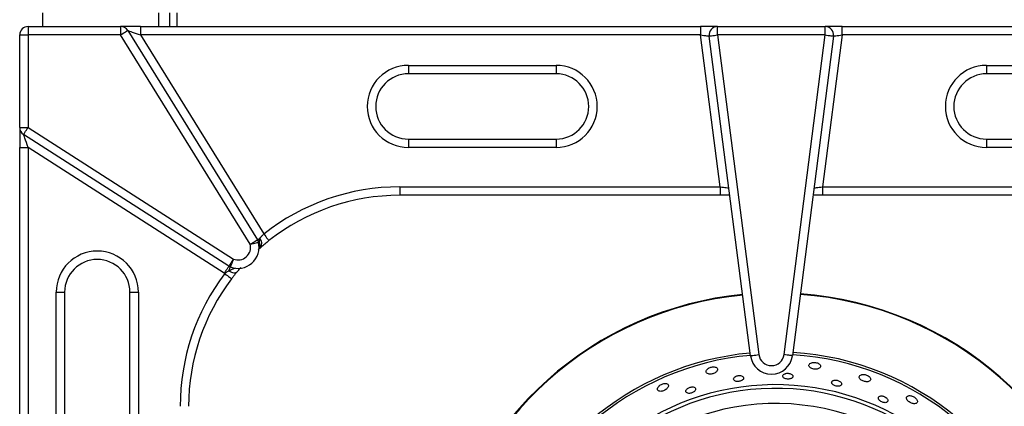
# Model space of a CAD drawing. Units: millimetres. Extents: x 2288 to 3933, y 1603 to 2391.
# Drawn here: x 2350 to 2373, y 1657 to 1667 of the extents above; entities that cross this region are included whole.
import ezdxf

# ---------------------------------------------------------------- set-up
doc = ezdxf.new("R2010")
doc.units = ezdxf.units.MM

# ---------------------------------------------------------------- blocks, each defined once
blk = doc.blocks.new('new blocksup6')
at = {"color": 8, "linetype": 'Continuous', "lineweight": 25}
for p, q in [((2798.388, 1346.604), (2798.388, 1346.928)), ((2801.128, 1346.928), (2801.128, 1346.604)), ((2801.388, 1346.928), (2801.388, 1346.604)), ((2801.568, 1346.604), (2801.568, 1346.928)), ((2798.038, 1346.604), (2800.226, 1346.604)), ((2798.038, 1346.604), (2798.038, 1346.404)), ((2800.226, 1346.604), (2800.226, 1346.404)), ((2800.697, 1346.604), (2800.226, 1346.604)), ((2800.396, 1346.509), (2803.468, 1341.549)), ((2800.697, 1346.604), (2800.697, 1346.404)), ((2800.697, 1346.604), (2813.962, 1346.604)), ((2813.962, 1346.604), (2813.962, 1346.404)), ((2814.365, 1346.604), (2813.962, 1346.604)), ((2814.365, 1346.404), (2814.365, 1346.604)), ((2814.365, 1346.604), (2816.91, 1346.604)), ((2816.91, 1346.404), (2816.91, 1346.604)), ((2817.314, 1346.604), (2816.91, 1346.604)), ((2817.314, 1346.404), (2817.314, 1346.604)), ((2817.314, 1346.604), (2830.579, 1346.604)), ((2797.838, 1344.213), (2797.838, 1346.404)), ((2797.838, 1346.404), (2798.038, 1346.404)), ((2798.038, 1346.404), (2798.038, 1344.213)), ((2800.226, 1346.404), (2798.038, 1346.404)), ((2803.297, 1341.444), (2800.226, 1346.404)), ((2800.697, 1346.404), (2803.617, 1341.687)), ((2813.962, 1346.404), (2800.697, 1346.404)), ((2814.427, 1342.804), (2813.962, 1346.404)), ((2815.146, 1338.803), (2814.167, 1346.378)), ((2814.365, 1346.404), (2815.344, 1338.829)), ((2816.91, 1346.404), (2814.365, 1346.404)), ((2815.939, 1338.829), (2816.91, 1346.404)), ((2817.109, 1346.378), (2816.138, 1338.804)), ((2817.314, 1346.404), (2816.852, 1342.804)), ((2830.579, 1346.404), (2817.314, 1346.404)), ((2807.042, 1345.683), (2810.542, 1345.683)), ((2807.042, 1345.683), (2807.042, 1345.483)), ((2810.542, 1345.683), (2810.542, 1345.483)), ((2820.733, 1345.683), (2824.233, 1345.683)), ((2820.733, 1345.683), (2820.733, 1345.483)), ((2810.542, 1345.483), (2807.042, 1345.483)), ((2824.233, 1345.483), (2820.733, 1345.483)), ((2797.838, 1344.213), (2798.038, 1344.213)), ((2797.838, 1344.213), (2797.838, 1343.738)), ((2798.038, 1344.213), (2802.898, 1341.092)), ((2802.79, 1340.924), (2797.93, 1344.045)), ((2807.042, 1343.936), (2807.042, 1343.736)), ((2807.042, 1343.936), (2810.542, 1343.936)), ((2810.542, 1343.936), (2810.542, 1343.736)), ((2820.733, 1343.936), (2820.733, 1343.736)), ((2820.733, 1343.936), (2824.233, 1343.936)), ((2797.838, 1343.738), (2798.038, 1343.738)), ((2797.838, 1334.888), (2797.838, 1343.738)), ((2802.682, 1340.755), (2798.038, 1343.738)), ((2798.038, 1343.738), (2798.038, 1334.888)), ((2810.542, 1343.736), (2807.042, 1343.736)), ((2824.233, 1343.736), (2820.733, 1343.736)), ((2806.838, 1342.804), (2814.427, 1342.804)), ((2806.838, 1342.804), (2806.838, 1342.604)), ((2814.427, 1342.804), (2814.427, 1342.604)), ((2816.852, 1342.804), (2816.852, 1342.604)), ((2816.852, 1342.804), (2824.438, 1342.804)), ((2814.427, 1342.604), (2806.838, 1342.604)), ((2814.655, 1342.604), (2814.427, 1342.604)), ((2816.852, 1342.604), (2816.625, 1342.604)), ((2824.438, 1342.604), (2816.852, 1342.604)), ((2803.538, 1341.361), (2803.483, 1341.311)), ((2798.702, 1336.81), (2798.702, 1340.31)), ((2798.702, 1340.31), (2798.902, 1340.31)), ((2798.902, 1340.31), (2798.902, 1336.81)), ((2800.449, 1340.31), (2800.649, 1340.31)), ((2800.449, 1336.81), (2800.449, 1340.31)), ((2800.649, 1340.31), (2800.649, 1336.81))]:
    blk.add_line(p, q, dxfattribs=at)
at = {"color": 8, "linetype": 'Continuous', "lineweight": 25, "flags": 128}
for points in [[(2800.226, 1346.404), (2800.259, 1346.424), (2800.291, 1346.444), (2800.321, 1346.462), (2800.347, 1346.478), (2800.368, 1346.491), (2800.383, 1346.501), (2800.393, 1346.507), (2800.396, 1346.509)], [(2800.396, 1346.509), (2800.401, 1346.507), (2800.414, 1346.503), (2800.437, 1346.495), (2800.467, 1346.484), (2800.504, 1346.471), (2800.547, 1346.456), (2800.594, 1346.44), (2800.645, 1346.422), (2800.697, 1346.404)], [(2813.962, 1346.404), (2814.002, 1346.399), (2814.04, 1346.394), (2814.076, 1346.39), (2814.107, 1346.386), (2814.132, 1346.382), (2814.151, 1346.38), (2814.163, 1346.379), (2814.167, 1346.378)], [(2814.167, 1346.378), (2814.171, 1346.379), (2814.182, 1346.38), (2814.2, 1346.382), (2814.225, 1346.386), (2814.255, 1346.39), (2814.289, 1346.394), (2814.326, 1346.399), (2814.365, 1346.404)], [(2816.91, 1346.404), (2816.949, 1346.399), (2816.986, 1346.394), (2817.021, 1346.39), (2817.051, 1346.386), (2817.075, 1346.383), (2817.094, 1346.38), (2817.105, 1346.379), (2817.109, 1346.378)], [(2817.109, 1346.378), (2817.113, 1346.379), (2817.124, 1346.38), (2817.143, 1346.383), (2817.169, 1346.386), (2817.2, 1346.39), (2817.235, 1346.394), (2817.274, 1346.399), (2817.314, 1346.404)], [(2797.93, 1344.045), (2797.932, 1344.048), (2797.938, 1344.058), (2797.948, 1344.073), (2797.961, 1344.094), (2797.978, 1344.12), (2797.996, 1344.149), (2798.017, 1344.18), (2798.038, 1344.213)], [(2798.038, 1343.738), (2798.017, 1343.798), (2797.996, 1343.855), (2797.978, 1343.908), (2797.961, 1343.955), (2797.948, 1343.993), (2797.938, 1344.021), (2797.932, 1344.039), (2797.93, 1344.045)], [(2814.427, 1342.804), (2814.467, 1342.799), (2814.506, 1342.794), (2814.541, 1342.79), (2814.572, 1342.786), (2814.598, 1342.782), (2814.617, 1342.78), (2814.628, 1342.779), (2814.632, 1342.778)], [(2816.647, 1342.778), (2816.651, 1342.779), (2816.663, 1342.78), (2816.682, 1342.783), (2816.707, 1342.786), (2816.738, 1342.79), (2816.774, 1342.794), (2816.812, 1342.799), (2816.852, 1342.804)], [(2803.468, 1341.549), (2803.468, 1341.549), (2803.471, 1341.551), (2803.476, 1341.554), (2803.482, 1341.558), (2803.49, 1341.562), (2803.499, 1341.568), (2803.51, 1341.575), (2803.522, 1341.583)], [(2803.617, 1341.687), (2803.642, 1341.656), (2803.665, 1341.627), (2803.686, 1341.599), (2803.705, 1341.576), (2803.72, 1341.556), (2803.732, 1341.542), (2803.739, 1341.533), (2803.741, 1341.53)], [(2803.297, 1341.444), (2803.331, 1341.464), (2803.363, 1341.484), (2803.392, 1341.502), (2803.418, 1341.518), (2803.439, 1341.531), (2803.455, 1341.541), (2803.464, 1341.547), (2803.468, 1341.549)], [(2803.297, 1341.444), (2803.335, 1341.453), (2803.372, 1341.462), (2803.405, 1341.47), (2803.435, 1341.477), (2803.459, 1341.483), (2803.477, 1341.488), (2803.488, 1341.491), (2803.492, 1341.492)], [(2803.492, 1341.492), (2803.492, 1341.492), (2803.493, 1341.492), (2803.495, 1341.492), (2803.498, 1341.493), (2803.501, 1341.494), (2803.505, 1341.495), (2803.509, 1341.496), (2803.515, 1341.497)], [(2802.898, 1341.092), (2802.877, 1341.059), (2802.857, 1341.027), (2802.838, 1340.998), (2802.822, 1340.973), (2802.808, 1340.952), (2802.798, 1340.936), (2802.792, 1340.927), (2802.79, 1340.924)], [(2802.898, 1341.092), (2802.884, 1341.055), (2802.87, 1341.02), (2802.858, 1340.988), (2802.847, 1340.96), (2802.838, 1340.937), (2802.831, 1340.919), (2802.827, 1340.909), (2802.826, 1340.905)], [(2802.79, 1340.924), (2802.788, 1340.92), (2802.782, 1340.911), (2802.772, 1340.895), (2802.758, 1340.874), (2802.742, 1340.849), (2802.723, 1340.82), (2802.703, 1340.788), (2802.682, 1340.755)], [(2802.792, 1340.818), (2802.799, 1340.837), (2802.806, 1340.855), (2802.812, 1340.87), (2802.817, 1340.882), (2802.821, 1340.892), (2802.823, 1340.899), (2802.825, 1340.904), (2802.826, 1340.905)], [(2802.695, 1340.747), (2802.726, 1340.723), (2802.756, 1340.701), (2802.784, 1340.68), (2802.808, 1340.662), (2802.828, 1340.646), (2802.842, 1340.635), (2802.851, 1340.628), (2802.855, 1340.626)], [(2802.792, 1340.818), (2802.821, 1340.8), (2802.85, 1340.786), (2802.879, 1340.775), (2802.906, 1340.769), (2802.931, 1340.768), (2802.953, 1340.771), (2802.971, 1340.779), (2802.985, 1340.79)], [(2815.146, 1338.803), (2815.15, 1338.804), (2815.161, 1338.805), (2815.179, 1338.808), (2815.204, 1338.811), (2815.234, 1338.815), (2815.268, 1338.819), (2815.306, 1338.824), (2815.344, 1338.829)], [(2816.138, 1338.804), (2816.134, 1338.804), (2816.123, 1338.806), (2816.104, 1338.808), (2816.08, 1338.811), (2816.05, 1338.815), (2816.015, 1338.819), (2815.978, 1338.824), (2815.939, 1338.829)]]:
    blk.add_lwpolyline(points, dxfattribs=at)
at = {"color": 8, "linetype": 'Continuous', "lineweight": 25}
for centre, radius, start, end in [((2798.038, 1346.404), 0.2, 90, 180), ((2800.226, 1346.404), 0.2, 31.7646, 90), ((2814.365, 1346.404), 0.2, 90, 187.3644), ((2816.91, 1346.404), 0.2, 352.6942, 90), ((2807.042, 1344.71), 0.973, 90, 270), ((2810.542, 1344.71), 0.973, 270, 90), ((2820.733, 1344.71), 0.973, 90, 270), ((2807.042, 1344.71), 0.773, 90, 270), ((2810.542, 1344.71), 0.773, 270, 90), ((2820.733, 1344.71), 0.773, 90, 270), ((2798.038, 1344.213), 0.2, 180, 237.292), ((2806.838, 1337.604), 5.2, 90, 128.2633), ((2806.838, 1337.604), 5, 90, 128.2633), ((2803.403, 1341.462), 0.169, 323.0151, 45.4208), ((2803.006, 1341.372), 0.5, 248.8374, 13.8789), ((2803.006, 1341.372), 0.3, 248.8374, 13.8789), ((2803.297, 1341.444), 0.2, 13.8789, 31.7646), ((2803.348, 1341.428), 0.181, 330.7132, 22.4006), ((2799.675, 1340.31), 0.973, 0, 180), ((2799.675, 1340.31), 0.773, 0, 180), ((2802.898, 1341.092), 0.2, 237.292, 248.8374), ((2806.838, 1337.604), 5.2, 142.8093, 180), ((2806.838, 1337.604), 5, 142.8093, 180), ((2802.898, 1341.092), 0.4, 237.292, 239.5448), ((2815.738, 1332.188), 8.102, 95.5185, 168.1017), ((2815.738, 1332.188), 8.088, 95.5154, 168.0899), ((2815.738, 1332.188), 8.088, 12.0306, 85.8446), ((2815.738, 1332.188), 8.102, 12.0187, 85.8393), ((2815.738, 1332.188), 6.704, 95.1334, 166.6207), ((2815.738, 1332.188), 6.65, 95.1153, 166.551), ((2815.642, 1338.867), 0.5, 187.3644, 352.6942), ((2815.642, 1338.867), 0.3, 187.3644, 352.6942), ((2815.738, 1332.188), 6.65, 13.5962, 86.5269), ((2815.738, 1332.188), 6.704, 13.5253, 86.4961), ((2815.738, 1332.188), 5.929, 14.4113, 166.8022), ((2815.738, 1332.188), 5.842, 14.1949, 167.5492), ((2815.738, 1332.188), 5.483, 275.3592, 262.6423)]:
    blk.add_arc(centre, radius, start, end, dxfattribs=at)
for points, knots in [([(2803.515, 1341.497), (2803.513, 1341.517), (2803.511, 1341.548), (2803.519, 1341.574), (2803.522, 1341.583)], [0, 0, 0, 0, 0.646196, 1, 1, 1, 1]), ([(2803.522, 1341.583), (2803.524, 1341.585), (2803.538, 1341.602), (2803.568, 1341.637), (2803.601, 1341.67), (2803.617, 1341.687)], [0, 0, 0, 0, 0.09148, 0.546304, 1, 1, 1, 1]), ([(2803.5, 1341.448), (2803.501, 1341.449), (2803.501, 1341.451), (2803.505, 1341.465), (2803.51, 1341.482), (2803.515, 1341.497)], [0, 0, 0, 0, 0.290776, 0.370916, 1, 1, 1, 1]), ([(2803.741, 1341.53), (2803.707, 1341.502), (2803.638, 1341.447), (2803.573, 1341.391), (2803.543, 1341.365), (2803.538, 1341.361)], [0, 0, 0, 0, 0.451872, 0.907449, 1, 1, 1, 1]), ([(2802.792, 1340.818), (2802.81, 1340.828), (2802.844, 1340.845), (2802.892, 1340.862), (2802.925, 1340.873), (2802.937, 1340.876), (2802.938, 1340.876), (2802.938, 1340.876)], [0, 0, 0, 0, 0.292883, 0.546959, 0.819864, 0.951453, 1, 1, 1, 1]), ([(2803.075, 1340.896), (2803.064, 1340.884), (2803.039, 1340.856), (2803.005, 1340.814), (2802.985, 1340.79)], [0, 0, 0, 0, 0.420449, 1, 1, 1, 1]), ([(2802.695, 1340.747), (2802.705, 1340.757), (2802.734, 1340.787), (2802.769, 1340.806), (2802.792, 1340.818)], [0, 0, 0, 0, 0.3311145, 1, 1, 1, 1]), ([(2802.985, 1340.79), (2802.957, 1340.757), (2802.915, 1340.705), (2802.87, 1340.647), (2802.855, 1340.626)], [0, 0, 0, 0, 0.649304, 1, 1, 1, 1]), ([(2814.152, 1338.504), (2814.14, 1338.494), (2814.115, 1338.476), (2814.096, 1338.445), (2814.093, 1338.414), (2814.11, 1338.386), (2814.145, 1338.369), (2814.189, 1338.364), (2814.233, 1338.37), (2814.274, 1338.382), (2814.311, 1338.399), (2814.341, 1338.422), (2814.363, 1338.45), (2814.37, 1338.48), (2814.358, 1338.509), (2814.329, 1338.529), (2814.289, 1338.538), (2814.247, 1338.538), (2814.205, 1338.529), (2814.174, 1338.517), (2814.158, 1338.507), (2814.152, 1338.504)], [0, 0, 0, 0, 0.058039, 0.115855, 0.180046, 0.246862, 0.309352, 0.363047, 0.409347, 0.452719, 0.497261, 0.545999, 0.600963, 0.662615, 0.72863, 0.793363, 0.84138, 0.889577, 0.933284, 0.976073, 1, 1, 1, 1]), ([(2816.59, 1338.635), (2816.577, 1338.629), (2816.55, 1338.618), (2816.529, 1338.591), (2816.525, 1338.56), (2816.543, 1338.53), (2816.578, 1338.505), (2816.621, 1338.49), (2816.664, 1338.483), (2816.705, 1338.483), (2816.744, 1338.49), (2816.777, 1338.504), (2816.801, 1338.527), (2816.809, 1338.556), (2816.797, 1338.586), (2816.769, 1338.613), (2816.732, 1338.632), (2816.689, 1338.642), (2816.647, 1338.645), (2816.614, 1338.642), (2816.597, 1338.637), (2816.59, 1338.635)], [0, 0, 0, 0, 0.061977, 0.123779, 0.190289, 0.255374, 0.312838, 0.3617, 0.405715, 0.449354, 0.496063, 0.548303, 0.6073, 0.672032, 0.738128, 0.789507, 0.841125, 0.886644, 0.929258, 0.973499, 1, 1, 1, 1]), ([(2814.794, 1338.312), (2814.784, 1338.305), (2814.763, 1338.292), (2814.747, 1338.268), (2814.743, 1338.243), (2814.756, 1338.219), (2814.785, 1338.2), (2814.824, 1338.191), (2814.865, 1338.192), (2814.903, 1338.199), (2814.935, 1338.211), (2814.961, 1338.228), (2814.979, 1338.249), (2814.986, 1338.273), (2814.978, 1338.298), (2814.953, 1338.319), (2814.915, 1338.332), (2814.873, 1338.334), (2814.835, 1338.328), (2814.809, 1338.32), (2814.797, 1338.313), (2814.794, 1338.312)], [0, 0, 0, 0, 0.054592, 0.108962, 0.169617, 0.235263, 0.300275, 0.358661, 0.408714, 0.453449, 0.497169, 0.543427, 0.594846, 0.652907, 0.716981, 0.78309, 0.844667, 0.897288, 0.942583, 0.985475, 1, 1, 1, 1]), ([(2815.955, 1338.374), (2815.945, 1338.368), (2815.924, 1338.357), (2815.909, 1338.334), (2815.909, 1338.308), (2815.926, 1338.282), (2815.958, 1338.262), (2815.998, 1338.251), (2816.038, 1338.248), (2816.073, 1338.251), (2816.105, 1338.26), (2816.13, 1338.274), (2816.148, 1338.294), (2816.152, 1338.319), (2816.14, 1338.345), (2816.112, 1338.367), (2816.076, 1338.382), (2816.039, 1338.388), (2816.002, 1338.387), (2815.974, 1338.382), (2815.96, 1338.376), (2815.955, 1338.374)], [0, 0, 0, 0, 0.05804, 0.11587, 0.179651, 0.24579, 0.30787, 0.361713, 0.408424, 0.452117, 0.496785, 0.545483, 0.600305, 0.661789, 0.72765, 0.792197, 0.840227, 0.888429, 0.932315, 0.975436, 1, 1, 1, 1]), ([(2817.774, 1338.353), (2817.76, 1338.347), (2817.733, 1338.336), (2817.718, 1338.306), (2817.723, 1338.273), (2817.748, 1338.241), (2817.785, 1338.215), (2817.826, 1338.197), (2817.866, 1338.188), (2817.906, 1338.185), (2817.943, 1338.19), (2817.974, 1338.205), (2817.992, 1338.229), (2817.993, 1338.261), (2817.973, 1338.295), (2817.938, 1338.324), (2817.897, 1338.344), (2817.857, 1338.356), (2817.817, 1338.36), (2817.79, 1338.357), (2817.777, 1338.354), (2817.774, 1338.353)], [0, 0, 0, 0, 0.075456, 0.140303, 0.206608, 0.266815, 0.318053, 0.363056, 0.406403, 0.451884, 0.50225, 0.559182, 0.622478, 0.688837, 0.751967, 0.80649, 0.852757, 0.89546, 0.939372, 0.988021, 1, 1, 1, 1]), ([(2812.977, 1338.082), (2812.968, 1338.07), (2812.949, 1338.046), (2812.941, 1338.012), (2812.949, 1337.982), (2812.976, 1337.962), (2813.016, 1337.956), (2813.061, 1337.963), (2813.102, 1337.978), (2813.138, 1337.999), (2813.169, 1338.025), (2813.192, 1338.054), (2813.204, 1338.086), (2813.201, 1338.116), (2813.179, 1338.139), (2813.141, 1338.15), (2813.096, 1338.147), (2813.053, 1338.134), (2813.016, 1338.114), (2812.992, 1338.096), (2812.98, 1338.084), (2812.977, 1338.082)], [0, 0, 0, 0, 0.059983, 0.119761, 0.185315, 0.251629, 0.311845, 0.363092, 0.408095, 0.451438, 0.496907, 0.547257, 0.604168, 0.667449, 0.7338, 0.796935, 0.851468, 0.89774, 0.940439, 0.98434, 1, 1, 1, 1]), ([(2813.644, 1338.016), (2813.636, 1338.007), (2813.62, 1337.989), (2813.613, 1337.962), (2813.619, 1337.937), (2813.642, 1337.918), (2813.678, 1337.909), (2813.719, 1337.912), (2813.758, 1337.923), (2813.791, 1337.938), (2813.818, 1337.958), (2813.838, 1337.98), (2813.848, 1338.005), (2813.846, 1338.03), (2813.827, 1338.051), (2813.796, 1338.063), (2813.757, 1338.064), (2813.72, 1338.058), (2813.685, 1338.044), (2813.66, 1338.029), (2813.648, 1338.019), (2813.644, 1338.016)], [0, 0, 0, 0, 0.056891, 0.113561, 0.176402, 0.242575, 0.305793, 0.361139, 0.408829, 0.452733, 0.496986, 0.5448, 0.598458, 0.65885, 0.72427, 0.789549, 0.83889, 0.888431, 0.932954, 0.975892, 1, 1, 1, 1]), ([(2817.079, 1338.199), (2817.073, 1338.19), (2817.062, 1338.173), (2817.072, 1338.143), (2817.097, 1338.116), (2817.133, 1338.095), (2817.171, 1338.083), (2817.207, 1338.078), (2817.241, 1338.079), (2817.27, 1338.087), (2817.292, 1338.102), (2817.304, 1338.125), (2817.301, 1338.152), (2817.281, 1338.179), (2817.25, 1338.202), (2817.215, 1338.217), (2817.178, 1338.225), (2817.143, 1338.225), (2817.112, 1338.22), (2817.091, 1338.21), (2817.082, 1338.202), (2817.079, 1338.199)], [0, 0, 0, 0, 0.07555, 0.141482, 0.204911, 0.260575, 0.308488, 0.352455, 0.396637, 0.444277, 0.497701, 0.557859, 0.623172, 0.688581, 0.738213, 0.788052, 0.832726, 0.875646, 0.920992, 0.971794, 1, 1, 1, 1]), ([(2818.178, 1337.821), (2818.176, 1337.811), (2818.17, 1337.793), (2818.187, 1337.76), (2818.216, 1337.731), (2818.251, 1337.709), (2818.286, 1337.696), (2818.32, 1337.689), (2818.351, 1337.69), (2818.378, 1337.698), (2818.396, 1337.715), (2818.402, 1337.741), (2818.392, 1337.772), (2818.366, 1337.803), (2818.332, 1337.827), (2818.296, 1337.842), (2818.262, 1337.85), (2818.231, 1337.851), (2818.202, 1337.844), (2818.186, 1337.833), (2818.18, 1337.824), (2818.178, 1337.821)], [0, 0, 0, 0, 0.075559, 0.140626, 0.19861, 0.248303, 0.292887, 0.336659, 0.383122, 0.434851, 0.493252, 0.557553, 0.623602, 0.684792, 0.736961, 0.782014, 0.824914, 0.870022, 0.920434, 0.977887, 1, 1, 1, 1]), ([(2818.869, 1337.847), (2818.859, 1337.84), (2818.84, 1337.825), (2818.838, 1337.79), (2818.855, 1337.754), (2818.886, 1337.721), (2818.922, 1337.695), (2818.96, 1337.677), (2818.999, 1337.667), (2819.036, 1337.664), (2819.07, 1337.671), (2819.094, 1337.691), (2819.101, 1337.722), (2819.09, 1337.757), (2819.065, 1337.791), (2819.033, 1337.818), (2818.997, 1337.839), (2818.958, 1337.852), (2818.92, 1337.858), (2818.89, 1337.856), (2818.875, 1337.85), (2818.869, 1337.847)], [0, 0, 0, 0, 0.075308, 0.14189, 0.202787, 0.254709, 0.300039, 0.343355, 0.388533, 0.438405, 0.494754, 0.557588, 0.62389, 0.687528, 0.734148, 0.780917, 0.824033, 0.867186, 0.914197, 0.967742, 1, 1, 1, 1])]:
    blk.add_open_spline(points, degree=3, knots=knots, dxfattribs=at)

msp = doc.modelspace()

# ---------------------------------------------------------------- block references
msp.add_blockref('new blocksup6', (-447.746, 319.807))

doc.saveas('drawing.dxf')
